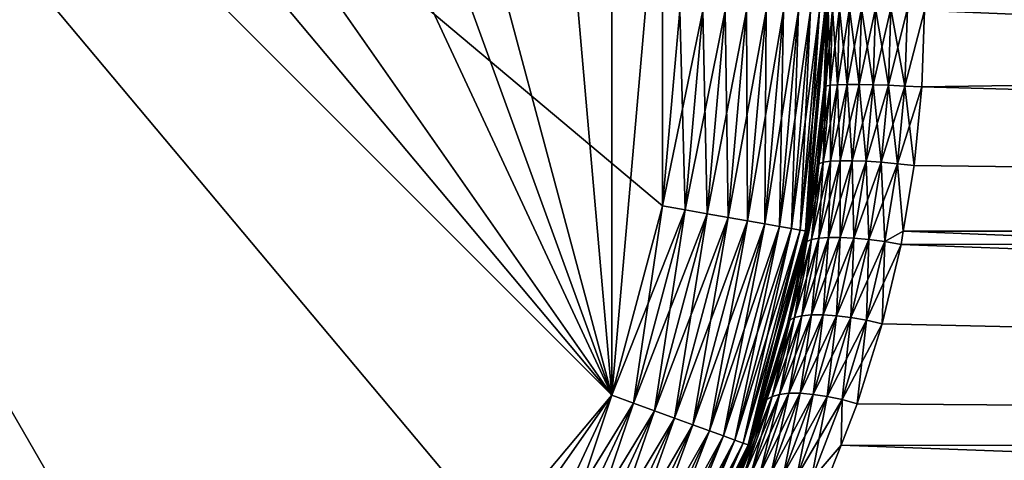
# Model space of a CAD drawing. Extents: x -135 to 135, y -250 to 0.
# Drawn here: x 102 to 107, y -61 to -58 of the extents above; entities that cross this region are included whole.
import ezdxf

# ---------------------------------------------------------------- set-up
doc = ezdxf.new("R2010")
doc.units = 0
doc.layers.add('L2', color=7, linetype='CONTINUOUS')

msp = doc.modelspace()

# ---------------------------------------------------------------- linework, layer by layer
at = {"layer": 'L2', "color": 254}
for points in [[(100, -52.7, -35), (105.4032, -60.41662, -35), (99.00152, -52.78736, -35)], [(100, -52.7, -35), (101.9666, -53.04677, -35), (105.4032, -60.41662, -35)], [(99.00152, -52.78736, -35), (105.4032, -60.41662, -35), (98.03338, -53.04677, -35)], [(98.03338, -53.04677, 35), (101.9666, -63.85323, 35), (102.875, -63.42965, 35)], [(98.03338, -53.04677, 35), (102.875, -63.42965, 35), (103.696, -62.85476, 35)], [(105.4032, -60.41662, 35), (98.03338, -53.04677, 35), (104.9796, -61.325, 35)], [(104.9796, -61.325, 35), (98.03338, -53.04677, 35), (103.696, -62.85476, 35)], [(105.75, -58.45, 35), (98.03338, -53.04677, 35), (105.6626, -59.44848, 35)], [(105.6626, -59.44848, 35), (98.03338, -53.04677, 35), (105.4032, -60.41662, 35)], [(101.9666, -63.85323, -35), (98.03338, -53.04677, -35), (102.875, -63.42965, -35)], [(102.875, -63.42965, -35), (98.03338, -53.04677, -35), (105.4032, -60.41662, -35)], [(102.875, -53.47035, -35), (105.4032, -60.41662, -35), (101.9666, -53.04677, -35)], [(103.696, -54.04525, -35), (105.4032, -60.41662, -35), (102.875, -53.47035, -35)], [(103.696, -54.04525, -35), (104.9796, -55.575, -35), (105.4032, -60.41662, -35)], [(105.4032, -56.48338, -35), (105.4032, -60.41662, -35), (104.9796, -55.575, -35)], [(105.6626, -57.45152, -35), (105.4032, -60.41662, -35), (105.4032, -56.48338, -35)], [(105.6626, -57.45152, -35), (105.6626, -59.44848, -35), (105.4032, -60.41662, -35)], [(105.75, -58.45, -35), (105.6626, -59.44848, -35), (105.6626, -57.45152, -35)], [(105.7782, -59.46885, 34.99077), (105.75, -58.45, 35), (105.6626, -59.44848, 35)], [(105.7782, -59.46885, -34.99077), (105.6626, -59.44848, -35), (105.8673, -58.45, -34.99077)], [(105.8673, -58.45, -34.99077), (105.6626, -59.44848, -35), (105.75, -58.45, -35)], [(105.8673, -58.45, 34.99077), (105.75, -58.45, 35), (105.7782, -59.46885, 34.99077)], [(105.8909, -59.48872, 34.96329), (105.8673, -58.45, 34.99077), (105.7782, -59.46885, 34.99077)], [(105.8909, -59.48872, -34.96329), (105.7782, -59.46885, -34.99077), (105.9818, -58.45, -34.96329)], [(105.9818, -58.45, -34.96329), (105.7782, -59.46885, -34.99077), (105.8673, -58.45, -34.99077)], [(105.9818, -58.45, 34.96329), (105.8673, -58.45, 34.99077), (105.8909, -59.48872, 34.96329)], [(105.998, -59.5076, 34.91826), (105.9818, -58.45, 34.96329), (105.8909, -59.48872, 34.96329)], [(105.998, -59.5076, -34.91826), (105.8909, -59.48872, -34.96329), (106.0905, -58.45, -34.91826)], [(106.0905, -58.45, -34.91826), (105.8909, -59.48872, -34.96329), (105.9818, -58.45, -34.96329)], [(106.0905, -58.45, 34.91826), (105.9818, -58.45, 34.96329), (105.998, -59.5076, 34.91826)], [(106.0968, -59.52503, 34.85676), (106.0905, -58.45, 34.91826), (105.998, -59.5076, 34.91826)], [(106.0968, -59.52503, -34.85676), (105.998, -59.5076, -34.91826), (106.1908, -58.45, -34.85676)], [(106.1908, -58.45, -34.85676), (105.998, -59.5076, -34.91826), (106.0905, -58.45, -34.91826)], [(106.1908, -58.45, 34.85676), (106.0905, -58.45, 34.91826), (106.0968, -59.52503, 34.85676)], [(106.1849, -59.54057, 34.78033), (106.1908, -58.45, 34.85676), (106.0968, -59.52503, 34.85676)], [(106.1849, -59.54057, -34.78033), (106.0968, -59.52503, -34.85676), (106.2803, -58.45, -34.78033)], [(106.2803, -58.45, -34.78033), (106.0968, -59.52503, -34.85676), (106.1908, -58.45, -34.85676)], [(106.2602, -59.55384, 34.69084), (106.2803, -58.45, 34.78033), (106.1849, -59.54057, 34.78033)], [(106.2803, -58.45, 34.78033), (106.1908, -58.45, 34.85676), (106.1849, -59.54057, 34.78033)], [(106.2602, -59.55384, -34.69084), (106.1849, -59.54057, -34.78033), (106.3568, -58.45, -34.69084)], [(106.3568, -58.45, -34.69084), (106.1849, -59.54057, -34.78033), (106.2803, -58.45, -34.78033)], [(106.3207, -59.56452, 34.59049), (106.3568, -58.45, 34.69084), (106.2602, -59.55384, 34.69084)], [(106.3568, -58.45, 34.69084), (106.2803, -58.45, 34.78033), (106.2602, -59.55384, 34.69084)], [(106.3207, -59.56452, -34.59049), (106.2602, -59.55384, -34.69084), (106.4183, -58.45, -34.59049)], [(106.4183, -58.45, -34.59049), (106.2602, -59.55384, -34.69084), (106.3568, -58.45, -34.69084)], [(106.3651, -59.57234, 34.48176), (106.4183, -58.45, 34.59049), (106.3207, -59.56452, 34.59049)], [(106.4183, -58.45, 34.59049), (106.3568, -58.45, 34.69084), (106.3207, -59.56452, 34.59049)], [(106.3651, -59.57234, -34.48176), (106.3207, -59.56452, -34.59049), (106.4633, -58.45, -34.48176)], [(106.4633, -58.45, -34.48176), (106.3207, -59.56452, -34.59049), (106.4183, -58.45, -34.59049)], [(106.3922, -59.57711, 34.36733), (106.4633, -58.45, 34.48176), (106.3651, -59.57234, 34.48176)], [(106.4633, -58.45, 34.48176), (106.4183, -58.45, 34.59049), (106.3651, -59.57234, 34.48176)], [(106.3922, -59.57711, -34.36733), (106.3651, -59.57234, -34.48176), (106.4908, -58.45, -34.36733)], [(106.4908, -58.45, -34.36733), (106.3651, -59.57234, -34.48176), (106.4633, -58.45, -34.48176)], [(106.4012, -59.57871, 34.25), (106.4908, -58.45, 34.36733), (106.3922, -59.57711, 34.36733)], [(106.4908, -58.45, 34.36733), (106.4633, -58.45, 34.48176), (106.3922, -59.57711, 34.36733)], [(106.4012, -59.57871, -34.25), (106.3922, -59.57711, -34.36733), (106.5, -58.45, -34.25)], [(106.5, -58.45, -34.25), (106.3922, -59.57711, -34.36733), (106.4908, -58.45, -34.36733)], [(106.4882, -58.84134, -6.987302), (106.4012, -59.57871, -34.25), (106.4997, -58.44999, -6.999675)], [(106.4997, -58.44999, -6.999675), (106.4012, -59.57871, -34.25), (106.5, -58.45, -34.25)], [(106.4882, -58.84134, 6.987302), (106.5, -58.45, 34.25), (106.4012, -59.57871, 34.25)], [(106.5, -58.45, 34.25), (106.4908, -58.45, 34.36733), (106.4012, -59.57871, 34.25)], [(106.4997, -58.44999, 6.999675), (106.5, -58.45, 34.25), (106.4882, -58.84134, 6.987302)], [(106.4997, -58.44999, 6.999675), (106.4882, -58.84134, 6.987302), (106.4961, -58.8366, 6.900833)], [(106.4961, -58.8366, -6.900833), (106.4882, -58.84134, -6.987302), (106.4997, -58.44999, -6.999675)], [(106.5076, -58.4401, 6.913168), (106.4997, -58.44999, 6.999675), (106.4961, -58.8366, 6.900833)], [(106.4961, -58.8366, 6.900833), (106.5301, -58.44019, 6.828982), (106.5076, -58.4401, 6.913168)], [(106.4961, -58.8366, -6.900833), (106.4997, -58.44999, -6.999675), (106.5076, -58.4401, -6.913168)], [(106.5076, -58.4401, -6.913168), (106.5188, -58.83291, -6.816979), (106.4961, -58.8366, -6.900833)], [(106.4961, -58.8366, 6.900833), (106.5188, -58.83291, 6.816979), (106.5301, -58.44019, 6.828982)], [(106.5076, -58.4401, -6.913168), (106.5301, -58.44019, -6.828982), (106.5188, -58.83291, -6.816979)], [(106.567, -58.44026, 6.749992), (106.5301, -58.44019, 6.828982), (106.5188, -58.83291, 6.816979)], [(106.5301, -58.44019, -6.828982), (106.5557, -58.83039, -6.738276), (106.5188, -58.83291, -6.816979)], [(106.567, -58.44026, 6.749992), (106.5188, -58.83291, 6.816979), (106.5557, -58.83039, 6.738276)], [(106.5301, -58.44019, -6.828982), (106.567, -58.44026, -6.749992), (106.5557, -58.83039, -6.738276)], [(106.5557, -58.83039, 6.738276), (106.617, -58.44029, 6.678598), (106.567, -58.44026, 6.749992)], [(106.6056, -58.82911, -6.667105), (106.5557, -58.83039, -6.738276), (106.567, -58.44026, -6.749992)], [(106.5557, -58.83039, 6.738276), (106.6056, -58.82911, 6.667105), (106.617, -58.44029, 6.678598)], [(106.6056, -58.82911, -6.667105), (106.567, -58.44026, -6.749992), (106.617, -58.44029, -6.678598)], [(106.6056, -58.82911, 6.667105), (106.6671, -58.82911, 6.605619), (106.6786, -58.44029, 6.616971)], [(106.6056, -58.82911, 6.667105), (106.6786, -58.44029, 6.616971), (106.617, -58.44029, 6.678598)], [(106.6671, -58.82911, -6.605619), (106.6056, -58.82911, -6.667105), (106.617, -58.44029, -6.678598)], [(106.6671, -58.82911, -6.605619), (106.617, -58.44029, -6.678598), (106.6786, -58.44029, -6.616971)], [(106.6671, -58.82911, 6.605619), (106.7383, -58.83039, 6.555676), (106.75, -58.44026, 6.56698)], [(106.6671, -58.82911, 6.605619), (106.75, -58.44026, 6.56698), (106.6786, -58.44029, 6.616971)], [(106.7383, -58.83039, -6.555676), (106.6671, -58.82911, -6.605619), (106.6786, -58.44029, -6.616971)], [(106.7383, -58.83039, -6.555676), (106.6786, -58.44029, -6.616971), (106.75, -58.44026, -6.56698)], [(106.829, -58.44019, 6.530146), (106.75, -58.44026, 6.56698), (106.7383, -58.83039, 6.555676)], [(106.829, -58.44019, 6.530146), (106.7383, -58.83039, 6.555676), (106.817, -58.83291, 6.518788)], [(106.75, -58.44026, -6.56698), (106.817, -58.83291, -6.518788), (106.7383, -58.83039, -6.555676)], [(106.75, -58.44026, -6.56698), (106.829, -58.44019, -6.530146), (106.817, -58.83291, -6.518788)], [(106.9132, -58.4401, 6.507589), (106.829, -58.44019, 6.530146), (106.817, -58.83291, 6.518788)], [(106.9132, -58.4401, 6.507589), (106.817, -58.83291, 6.518788), (106.9008, -58.8366, 6.496069)], [(106.9008, -58.8366, -6.496069), (106.817, -58.83291, -6.518788), (106.829, -58.44019, -6.530146)], [(106.9008, -58.8366, -6.496069), (106.829, -58.44019, -6.530146), (106.9132, -58.4401, -6.507589)], [(106.9008, -58.8366, 6.496069), (106.9997, -58.44999, 6.499698), (106.9132, -58.4401, 6.507589)], [(106.9132, -58.4401, -6.507589), (106.9997, -58.44999, -6.499698), (106.9008, -58.8366, -6.496069)], [(106.9008, -58.8366, 6.496069), (106.9873, -58.84134, 6.488209), (106.9997, -58.44999, 6.499698)], [(106.9997, -58.44999, -6.499698), (106.9873, -58.84134, -6.488209), (106.9008, -58.8366, -6.496069)], [(106.9997, -58.44999, -6.499698), (134.25, -58.45, -6.5), (106.9873, -58.84134, -6.488209)], [(106.9873, -58.84134, 6.488209), (134.25, -59.57871, 6.401251), (106.9997, -58.44999, 6.499698)], [(106.9873, -58.84134, -6.488209), (134.25, -58.45, -6.5), (134.25, -59.57871, -6.401251)], [(106.9997, -58.44999, 6.499698), (134.25, -59.57871, 6.401251), (134.25, -58.45, 6.5)], [(106.4882, -58.84134, 6.987302), (106.4012, -59.57871, 34.25), (106.4515, -59.24265, 6.947757)], [(106.4882, -58.84134, -6.987302), (106.4515, -59.24265, -6.947757), (106.4012, -59.57871, -34.25)], [(106.4961, -58.8366, 6.900833), (106.4882, -58.84134, 6.987302), (106.4515, -59.24265, 6.947757)], [(106.4961, -58.8366, 6.900833), (106.4515, -59.24265, 6.947757), (106.4602, -59.23323, 6.862379)], [(106.4602, -59.23323, -6.862379), (106.4515, -59.24265, -6.947757), (106.4882, -58.84134, -6.987302)], [(106.4602, -59.23323, 6.862379), (106.4834, -59.2259, 6.779546), (106.5188, -58.83291, 6.816979)], [(106.4602, -59.23323, 6.862379), (106.5188, -58.83291, 6.816979), (106.4961, -58.8366, 6.900833)], [(106.4602, -59.23323, -6.862379), (106.4882, -58.84134, -6.987302), (106.4961, -58.8366, -6.900833)], [(106.4961, -58.8366, -6.900833), (106.4834, -59.2259, -6.779546), (106.4602, -59.23323, -6.862379)], [(106.5557, -58.83039, 6.738276), (106.5188, -58.83291, 6.816979), (106.4834, -59.2259, 6.779546)], [(106.5557, -58.83039, 6.738276), (106.4834, -59.2259, 6.779546), (106.5204, -59.22089, 6.701729)], [(106.4961, -58.8366, -6.900833), (106.5188, -58.83291, -6.816979), (106.4834, -59.2259, -6.779546)], [(106.5188, -58.83291, -6.816979), (106.5204, -59.22089, -6.701729), (106.4834, -59.2259, -6.779546)], [(106.5188, -58.83291, -6.816979), (106.5557, -58.83039, -6.738276), (106.5204, -59.22089, -6.701729)], [(106.5204, -59.22089, 6.701729), (106.5702, -59.21835, 6.631246), (106.6056, -58.82911, 6.667105)], [(106.5204, -59.22089, 6.701729), (106.6056, -58.82911, 6.667105), (106.5557, -58.83039, 6.738276)], [(106.5702, -59.21835, -6.631246), (106.5204, -59.22089, -6.701729), (106.5557, -58.83039, -6.738276)], [(106.5702, -59.21835, -6.631246), (106.5557, -58.83039, -6.738276), (106.6056, -58.82911, -6.667105)], [(106.5702, -59.21835, 6.631246), (106.6312, -59.21835, 6.5702), (106.6671, -58.82911, 6.605619)], [(106.5702, -59.21835, 6.631246), (106.6671, -58.82911, 6.605619), (106.6056, -58.82911, 6.667105)], [(106.6312, -59.21835, -6.5702), (106.5702, -59.21835, -6.631246), (106.6056, -58.82911, -6.667105)], [(106.6312, -59.21835, -6.5702), (106.6056, -58.82911, -6.667105), (106.6671, -58.82911, -6.605619)], [(106.6312, -59.21835, 6.5702), (106.7383, -58.83039, 6.555676), (106.6671, -58.82911, 6.605619)], [(106.7017, -59.22089, -6.52041), (106.6312, -59.21835, -6.5702), (106.6671, -58.82911, -6.605619)], [(106.6312, -59.21835, 6.5702), (106.7017, -59.22089, 6.52041), (106.7383, -58.83039, 6.555676)], [(106.7017, -59.22089, -6.52041), (106.6671, -58.82911, -6.605619), (106.7383, -58.83039, -6.555676)], [(106.817, -58.83291, 6.518788), (106.7383, -58.83039, 6.555676), (106.7017, -59.22089, 6.52041)], [(106.7383, -58.83039, -6.555676), (106.7795, -59.2259, -6.48336), (106.7017, -59.22089, -6.52041)], [(106.817, -58.83291, 6.518788), (106.7017, -59.22089, 6.52041), (106.7795, -59.2259, 6.48336)], [(106.7383, -58.83039, -6.555676), (106.817, -58.83291, -6.518788), (106.7795, -59.2259, -6.48336)], [(106.9008, -58.8366, 6.496069), (106.817, -58.83291, 6.518788), (106.7795, -59.2259, 6.48336)], [(106.8624, -59.23323, -6.460156), (106.7795, -59.2259, -6.48336), (106.817, -58.83291, -6.518788)], [(106.9008, -58.8366, 6.496069), (106.7795, -59.2259, 6.48336), (106.8624, -59.23323, 6.460156)], [(106.8624, -59.23323, -6.460156), (106.817, -58.83291, -6.518788), (106.9008, -58.8366, -6.496069)], [(106.8624, -59.23323, 6.460156), (106.9873, -58.84134, 6.488209), (106.9008, -58.8366, 6.496069)], [(106.9008, -58.8366, -6.496069), (106.9478, -59.24265, -6.451488), (106.8624, -59.23323, -6.460156)], [(106.8624, -59.23323, 6.460156), (106.9478, -59.24265, 6.451488), (106.9873, -58.84134, 6.488209)], [(106.9008, -58.8366, -6.496069), (106.9873, -58.84134, -6.488209), (106.9478, -59.24265, -6.451488)], [(106.9873, -58.84134, -6.488209), (134.25, -59.57871, -6.401251), (106.9478, -59.24265, -6.451488)], [(106.9873, -58.84134, 6.488209), (106.9478, -59.24265, 6.451488), (134.25, -59.57871, 6.401251)], [(106.3991, -59.63156, 6.797048), (106.4231, -59.62086, 6.715908), (106.4834, -59.2259, 6.779546)], [(106.3991, -59.63156, 6.797048), (106.4834, -59.2259, 6.779546), (106.4602, -59.23323, 6.862379)], [(106.4602, -59.23323, 6.862379), (106.3995, -59.57844, 6.891771), (106.3991, -59.63156, 6.797048)], [(106.3991, -59.63156, -6.797048), (106.3995, -59.57844, -6.891771), (106.4602, -59.23323, -6.862379)], [(106.4602, -59.23323, -6.862379), (106.4231, -59.62086, -6.715908), (106.3991, -59.63156, -6.797048)], [(106.4602, -59.23323, 6.862379), (106.4515, -59.24265, 6.947757), (106.3995, -59.57844, 6.891771)], [(106.4602, -59.23323, -6.862379), (106.3995, -59.57844, -6.891771), (106.4515, -59.24265, -6.947757)], [(106.4012, -59.57871, 34.25), (106.3995, -59.57844, 6.891771), (106.4515, -59.24265, 6.947757)], [(106.4012, -59.57871, -34.25), (106.4515, -59.24265, -6.947757), (106.3995, -59.57844, -6.891771)], [(106.5204, -59.22089, 6.701729), (106.4834, -59.2259, 6.779546), (106.4231, -59.62086, 6.715908)], [(106.5204, -59.22089, 6.701729), (106.4231, -59.62086, 6.715908), (106.4604, -59.61356, 6.63956)], [(106.4602, -59.23323, -6.862379), (106.4834, -59.2259, -6.779546), (106.4231, -59.62086, -6.715908)], [(106.4834, -59.2259, -6.779546), (106.4604, -59.61356, -6.63956), (106.4231, -59.62086, -6.715908)], [(106.4604, -59.61356, 6.63956), (106.5099, -59.60985, 6.570225), (106.5702, -59.21835, 6.631246)], [(106.4604, -59.61356, 6.63956), (106.5702, -59.21835, 6.631246), (106.5204, -59.22089, 6.701729)], [(106.5099, -59.60985, -6.570225), (106.4604, -59.61356, -6.63956), (106.5204, -59.22089, -6.701729)], [(106.4834, -59.2259, -6.779546), (106.5204, -59.22089, -6.701729), (106.4604, -59.61356, -6.63956)], [(106.5099, -59.60985, 6.570225), (106.5702, -59.60985, 6.50992), (106.6312, -59.21835, 6.5702)], [(106.5099, -59.60985, 6.570225), (106.6312, -59.21835, 6.5702), (106.5702, -59.21835, 6.631246)], [(106.5702, -59.60985, -6.50992), (106.5099, -59.60985, -6.570225), (106.5702, -59.21835, -6.631246)], [(106.5099, -59.60985, -6.570225), (106.5204, -59.22089, -6.701729), (106.5702, -59.21835, -6.631246)], [(106.5702, -59.60985, 6.50992), (106.7017, -59.22089, 6.52041), (106.6312, -59.21835, 6.5702)], [(106.6396, -59.61356, -6.4604), (106.5702, -59.60985, -6.50992), (106.6312, -59.21835, -6.5702)], [(106.5702, -59.60985, -6.50992), (106.5702, -59.21835, -6.631246), (106.6312, -59.21835, -6.5702)], [(106.5702, -59.60985, 6.50992), (106.6396, -59.61356, 6.4604), (106.7017, -59.22089, 6.52041)], [(106.6396, -59.61356, -6.4604), (106.6312, -59.21835, -6.5702), (106.7017, -59.22089, -6.52041)], [(106.7795, -59.2259, 6.48336), (106.7017, -59.22089, 6.52041), (106.6396, -59.61356, 6.4604)], [(106.7017, -59.22089, -6.52041), (106.7159, -59.62086, -6.423106), (106.6396, -59.61356, -6.4604)], [(106.7795, -59.2259, 6.48336), (106.6396, -59.61356, 6.4604), (106.7159, -59.62086, 6.423106)], [(106.7017, -59.22089, -6.52041), (106.7795, -59.2259, -6.48336), (106.7159, -59.62086, -6.423106)], [(106.8624, -59.23323, 6.460156), (106.7795, -59.2259, 6.48336), (106.7159, -59.62086, 6.423106)], [(106.797, -59.63156, -6.399123), (106.7159, -59.62086, -6.423106), (106.7795, -59.2259, -6.48336)], [(106.8624, -59.23323, 6.460156), (106.7159, -59.62086, 6.423106), (106.797, -59.63156, 6.399123)], [(106.797, -59.63156, -6.399123), (106.7795, -59.2259, -6.48336), (106.8624, -59.23323, -6.460156)], [(106.797, -59.63156, 6.399123), (106.8918, -59.57844, 6.399502), (106.8624, -59.23323, 6.460156)], [(106.8624, -59.23323, -6.460156), (106.8918, -59.57844, -6.399502), (106.797, -59.63156, -6.399123)], [(106.8624, -59.23323, 6.460156), (106.8918, -59.57844, 6.399502), (106.9478, -59.24265, 6.451488)], [(106.8624, -59.23323, -6.460156), (106.9478, -59.24265, -6.451488), (106.8918, -59.57844, -6.399502)], [(134.25, -59.57871, -6.401251), (106.8918, -59.57844, -6.399502), (106.9478, -59.24265, -6.451488)], [(134.25, -59.57871, 6.401251), (106.9478, -59.24265, 6.451488), (106.8918, -59.57844, 6.399502)], [(105.5135, -60.45675, 34.99077), (105.6626, -59.44848, 35), (105.4032, -60.41662, 35)], [(105.7782, -59.46885, -34.99077), (105.4032, -60.41662, -35), (105.6626, -59.44848, -35)], [(105.7782, -59.46885, 34.99077), (105.6626, -59.44848, 35), (105.5135, -60.45675, 34.99077)], [(105.5135, -60.45675, -34.99077), (105.4032, -60.41662, -35), (105.7782, -59.46885, -34.99077)], [(105.621, -60.49588, 34.96329), (105.7782, -59.46885, 34.99077), (105.5135, -60.45675, 34.99077)], [(105.8909, -59.48872, -34.96329), (105.5135, -60.45675, -34.99077), (105.7782, -59.46885, -34.99077)], [(105.621, -60.49588, -34.96329), (105.5135, -60.45675, -34.99077), (105.8909, -59.48872, -34.96329)], [(105.8909, -59.48872, 34.96329), (105.7782, -59.46885, 34.99077), (105.621, -60.49588, 34.96329)], [(105.7232, -60.53307, 34.91826), (105.8909, -59.48872, 34.96329), (105.621, -60.49588, 34.96329)], [(105.998, -59.5076, -34.91826), (105.621, -60.49588, -34.96329), (105.8909, -59.48872, -34.96329)], [(105.7232, -60.53307, -34.91826), (105.621, -60.49588, -34.96329), (105.998, -59.5076, -34.91826)], [(105.998, -59.5076, 34.91826), (105.8909, -59.48872, 34.96329), (105.7232, -60.53307, 34.91826)], [(105.8175, -60.56739, 34.85676), (105.998, -59.5076, 34.91826), (105.7232, -60.53307, 34.91826)], [(106.0968, -59.52503, -34.85676), (105.7232, -60.53307, -34.91826), (105.998, -59.5076, -34.91826)], [(106.0968, -59.52503, 34.85676), (105.998, -59.5076, 34.91826), (105.8175, -60.56739, 34.85676)], [(105.8175, -60.56739, -34.85676), (105.7232, -60.53307, -34.91826), (106.0968, -59.52503, -34.85676)], [(105.9016, -60.598, 34.78033), (106.0968, -59.52503, 34.85676), (105.8175, -60.56739, 34.85676)], [(106.1849, -59.54057, -34.78033), (105.8175, -60.56739, -34.85676), (106.0968, -59.52503, -34.85676)], [(105.9016, -60.598, -34.78033), (105.8175, -60.56739, -34.85676), (106.1849, -59.54057, -34.78033)], [(106.1849, -59.54057, 34.78033), (106.0968, -59.52503, 34.85676), (105.9016, -60.598, 34.78033)], [(105.9734, -60.62414, 34.69084), (106.1849, -59.54057, 34.78033), (105.9016, -60.598, 34.78033)], [(106.2602, -59.55384, -34.69084), (105.9016, -60.598, -34.78033), (106.1849, -59.54057, -34.78033)], [(105.9734, -60.62414, -34.69084), (105.9016, -60.598, -34.78033), (106.2602, -59.55384, -34.69084)], [(106.2602, -59.55384, 34.69084), (106.1849, -59.54057, 34.78033), (105.9734, -60.62414, 34.69084)], [(106.0312, -60.64517, 34.59049), (106.2602, -59.55384, 34.69084), (105.9734, -60.62414, 34.69084)], [(106.3207, -59.56452, -34.59049), (105.9734, -60.62414, -34.69084), (106.2602, -59.55384, -34.69084)], [(106.3207, -59.56452, 34.59049), (106.2602, -59.55384, 34.69084), (106.0312, -60.64517, 34.59049)], [(106.0312, -60.64517, -34.59049), (105.9734, -60.62414, -34.69084), (106.3207, -59.56452, -34.59049)], [(106.0735, -60.66058, 34.48176), (106.3207, -59.56452, 34.59049), (106.0312, -60.64517, 34.59049)], [(106.3651, -59.57234, -34.48176), (106.0312, -60.64517, -34.59049), (106.3207, -59.56452, -34.59049)], [(106.0735, -60.66058, -34.48176), (106.0312, -60.64517, -34.59049), (106.3651, -59.57234, -34.48176)], [(106.3651, -59.57234, 34.48176), (106.3207, -59.56452, 34.59049), (106.0735, -60.66058, 34.48176)], [(106.0993, -60.66997, 34.36733), (106.3651, -59.57234, 34.48176), (106.0735, -60.66058, 34.48176)], [(106.3922, -59.57711, -34.36733), (106.0735, -60.66058, -34.48176), (106.3651, -59.57234, -34.48176)], [(106.0993, -60.66997, -34.36733), (106.0735, -60.66058, -34.48176), (106.3922, -59.57711, -34.36733)], [(106.3922, -59.57711, 34.36733), (106.3651, -59.57234, 34.48176), (106.0993, -60.66997, 34.36733)], [(106.108, -60.67313, 34.25), (106.3922, -59.57711, 34.36733), (106.0993, -60.66997, 34.36733)], [(106.4012, -59.57871, -34.25), (106.0993, -60.66997, -34.36733), (106.3922, -59.57711, -34.36733)], [(106.108, -60.67313, -34.25), (106.0993, -60.66997, -34.36733), (106.4012, -59.57871, -34.25)], [(106.4012, -59.57871, 34.25), (106.3922, -59.57711, 34.36733), (106.108, -60.67313, 34.25)], [(106.4012, -59.57871, -34.25), (106.3995, -59.57844, -6.891771), (106.108, -60.67313, -34.25)], [(106.108, -60.67313, -34.25), (106.3995, -59.57844, -6.891771), (106.3892, -59.64532, -6.88062)], [(106.108, -60.67313, 34.25), (106.3892, -59.64532, 6.88062), (106.4012, -59.57871, 34.25)], [(106.4604, -59.61356, 6.63956), (106.4231, -59.62086, 6.715908), (106.3366, -60.01934, 6.62456)], [(106.4604, -59.61356, 6.63956), (106.3366, -60.01934, 6.62456), (106.3742, -60.01, 6.550248)], [(106.3742, -60.01, 6.550248), (106.4233, -60.00527, 6.482514), (106.5099, -59.60985, 6.570225)], [(106.3742, -60.01, 6.550248), (106.5099, -59.60985, 6.570225), (106.4604, -59.61356, 6.63956)], [(106.4233, -60.00527, -6.482514), (106.3742, -60.01, -6.550248), (106.4604, -59.61356, -6.63956)], [(106.4231, -59.62086, -6.715908), (106.4604, -59.61356, -6.63956), (106.3742, -60.01, -6.550248)], [(106.4012, -59.57871, 34.25), (106.3892, -59.64532, 6.88062), (106.3995, -59.57844, 6.891771)], [(106.3995, -59.57844, 6.891771), (106.3892, -59.64532, 6.88062), (106.3991, -59.63156, 6.797048)], [(106.3991, -59.63156, -6.797048), (106.3892, -59.64532, -6.88062), (106.3995, -59.57844, -6.891771)], [(106.4233, -60.00527, 6.482514), (106.4825, -60.00527, 6.423261), (106.5702, -59.60985, 6.50992)], [(106.4233, -60.00527, 6.482514), (106.5702, -59.60985, 6.50992), (106.5099, -59.60985, 6.570225)], [(106.4825, -60.00527, -6.423261), (106.4233, -60.00527, -6.482514), (106.5099, -59.60985, -6.570225)], [(106.4233, -60.00527, -6.482514), (106.4604, -59.61356, -6.63956), (106.5099, -59.60985, -6.570225)], [(106.4825, -60.00527, 6.423261), (106.6396, -59.61356, 6.4604), (106.5702, -59.60985, 6.50992)], [(106.5502, -60.01, -6.374152), (106.4825, -60.00527, -6.423261), (106.5702, -59.60985, -6.50992)], [(106.4825, -60.00527, -6.423261), (106.5099, -59.60985, -6.570225), (106.5702, -59.60985, -6.50992)], [(106.4825, -60.00527, 6.423261), (106.5502, -60.01, 6.374152), (106.6396, -59.61356, 6.4604)], [(106.5502, -60.01, -6.374152), (106.5702, -59.60985, -6.50992), (106.6396, -59.61356, -6.4604)], [(106.7159, -59.62086, 6.423106), (106.6396, -59.61356, 6.4604), (106.5502, -60.01, 6.374152)], [(106.6396, -59.61356, -6.4604), (106.6246, -60.01934, -6.336567), (106.5502, -60.01, -6.374152)], [(106.6396, -59.61356, -6.4604), (106.7159, -59.62086, -6.423106), (106.6246, -60.01934, -6.336567)], [(106.797, -59.63156, 6.399123), (106.8806, -59.64532, 6.389147), (106.8918, -59.57844, 6.399502)], [(106.8918, -59.57844, -6.399502), (106.8806, -59.64532, -6.389147), (106.797, -59.63156, -6.399123)], [(134.25, -59.57871, -6.401251), (106.8806, -59.64532, -6.389147), (106.8918, -59.57844, -6.399502)], [(134.25, -60.67313, 6.108002), (106.8918, -59.57844, 6.399502), (106.8806, -59.64532, 6.389147)], [(134.25, -60.67313, -6.108002), (106.8806, -59.64532, -6.389147), (134.25, -59.57871, -6.401251)], [(134.25, -59.57871, 6.401251), (106.8918, -59.57844, 6.399502), (134.25, -60.67313, 6.108002)], [(106.108, -60.67313, 34.25), (106.2998, -60.05063, 6.784444), (106.3892, -59.64532, 6.88062)], [(106.108, -60.67313, -34.25), (106.3892, -59.64532, -6.88062), (106.2998, -60.05063, -6.784444)], [(106.3991, -59.63156, 6.797048), (106.3892, -59.64532, 6.88062), (106.2998, -60.05063, 6.784444)], [(106.3991, -59.63156, 6.797048), (106.2998, -60.05063, 6.784444), (106.3116, -60.03301, 6.703363)], [(106.3116, -60.03301, -6.703363), (106.2998, -60.05063, -6.784444), (106.3892, -59.64532, -6.88062)], [(106.3116, -60.03301, 6.703363), (106.3366, -60.01934, 6.62456), (106.4231, -59.62086, 6.715908)], [(106.3116, -60.03301, 6.703363), (106.4231, -59.62086, 6.715908), (106.3991, -59.63156, 6.797048)], [(106.3116, -60.03301, -6.703363), (106.3892, -59.64532, -6.88062), (106.3991, -59.63156, -6.797048)], [(106.3991, -59.63156, -6.797048), (106.3366, -60.01934, -6.62456), (106.3116, -60.03301, -6.703363)], [(106.3991, -59.63156, -6.797048), (106.4231, -59.62086, -6.715908), (106.3366, -60.01934, -6.62456)], [(106.4231, -59.62086, -6.715908), (106.3742, -60.01, -6.550248), (106.3366, -60.01934, -6.62456)], [(106.7159, -59.62086, 6.423106), (106.5502, -60.01, 6.374152), (106.6246, -60.01934, 6.336567)], [(106.797, -59.63156, 6.399123), (106.7159, -59.62086, 6.423106), (106.6246, -60.01934, 6.336567)], [(106.7034, -60.03301, -6.311563), (106.6246, -60.01934, -6.336567), (106.7159, -59.62086, -6.423106)], [(106.797, -59.63156, 6.399123), (106.6246, -60.01934, 6.336567), (106.7034, -60.03301, 6.311563)], [(106.7034, -60.03301, -6.311563), (106.7159, -59.62086, -6.423106), (106.797, -59.63156, -6.399123)], [(106.7034, -60.03301, 6.311563), (106.8806, -59.64532, 6.389147), (106.797, -59.63156, 6.399123)], [(106.797, -59.63156, -6.399123), (106.7844, -60.05063, -6.29984), (106.7034, -60.03301, -6.311563)], [(106.7034, -60.03301, 6.311563), (106.7844, -60.05063, 6.29984), (106.8806, -59.64532, 6.389147)], [(106.797, -59.63156, -6.399123), (106.8806, -59.64532, -6.389147), (106.7844, -60.05063, -6.29984)], [(134.25, -60.67313, -6.108002), (106.7844, -60.05063, -6.29984), (106.8806, -59.64532, -6.389147)], [(134.25, -60.67313, 6.108002), (106.8806, -59.64532, 6.389147), (106.7844, -60.05063, 6.29984)], [(106.3742, -60.01, 6.550248), (106.3366, -60.01934, 6.62456), (106.2216, -60.4226, 6.50326)], [(106.3742, -60.01, 6.550248), (106.2216, -60.4226, 6.50326), (106.2594, -60.41159, 6.431529)], [(106.2594, -60.41159, 6.431529), (106.308, -60.40601, 6.365843), (106.4233, -60.00527, 6.482514)], [(106.2594, -60.41159, 6.431529), (106.4233, -60.00527, 6.482514), (106.3742, -60.01, 6.550248)], [(106.308, -60.40601, -6.365843), (106.2594, -60.41159, -6.431529), (106.3742, -60.01, -6.550248)], [(106.3366, -60.01934, -6.62456), (106.3742, -60.01, -6.550248), (106.2594, -60.41159, -6.431529)], [(106.308, -60.40601, 6.365843), (106.3658, -60.40601, 6.307962), (106.4825, -60.00527, 6.423261)], [(106.308, -60.40601, 6.365843), (106.4825, -60.00527, 6.423261), (106.4233, -60.00527, 6.482514)], [(106.3658, -60.40601, -6.307962), (106.308, -60.40601, -6.365843), (106.4233, -60.00527, -6.482514)], [(106.308, -60.40601, -6.365843), (106.3742, -60.01, -6.550248), (106.4233, -60.00527, -6.482514)], [(106.3658, -60.40601, 6.307962), (106.5502, -60.01, 6.374152), (106.4825, -60.00527, 6.423261)], [(106.4315, -60.41159, -6.259437), (106.3658, -60.40601, -6.307962), (106.4825, -60.00527, -6.423261)], [(106.3658, -60.40601, -6.307962), (106.4233, -60.00527, -6.482514), (106.4825, -60.00527, -6.423261)], [(106.3658, -60.40601, 6.307962), (106.4315, -60.41159, 6.259437), (106.5502, -60.01, 6.374152)], [(106.4315, -60.41159, -6.259437), (106.4825, -60.00527, -6.423261), (106.5502, -60.01, -6.374152)], [(106.6246, -60.01934, 6.336567), (106.5502, -60.01, 6.374152), (106.4315, -60.41159, 6.259437)], [(106.5502, -60.01, -6.374152), (106.5033, -60.4226, -6.221569), (106.4315, -60.41159, -6.259437)], [(106.5502, -60.01, -6.374152), (106.6246, -60.01934, -6.336567), (106.5033, -60.4226, -6.221569)], [(106.1815, -60.45958, 6.657055), (106.2998, -60.05063, 6.784444), (106.108, -60.67313, 34.25)], [(106.2998, -60.05063, -6.784444), (106.1815, -60.45958, -6.657055), (106.108, -60.67313, -34.25)], [(106.3116, -60.03301, 6.703363), (106.2998, -60.05063, 6.784444), (106.1815, -60.45958, 6.657055)], [(106.3116, -60.03301, 6.703363), (106.1815, -60.45958, 6.657055), (106.1954, -60.43874, 6.579113)], [(106.1954, -60.43874, -6.579113), (106.1815, -60.45958, -6.657055), (106.2998, -60.05063, -6.784444)], [(106.1954, -60.43874, 6.579113), (106.2216, -60.4226, 6.50326), (106.3366, -60.01934, 6.62456)], [(106.1954, -60.43874, 6.579113), (106.3366, -60.01934, 6.62456), (106.3116, -60.03301, 6.703363)], [(106.1954, -60.43874, -6.579113), (106.2998, -60.05063, -6.784444), (106.3116, -60.03301, -6.703363)], [(106.3116, -60.03301, -6.703363), (106.2216, -60.4226, -6.50326), (106.1954, -60.43874, -6.579113)], [(106.3116, -60.03301, -6.703363), (106.3366, -60.01934, -6.62456), (106.2216, -60.4226, -6.50326)], [(106.3366, -60.01934, -6.62456), (106.2594, -60.41159, -6.431529), (106.2216, -60.4226, -6.50326)], [(106.6246, -60.01934, 6.336567), (106.4315, -60.41159, 6.259437), (106.5033, -60.4226, 6.221569)], [(106.7034, -60.03301, 6.311563), (106.6246, -60.01934, 6.336567), (106.5033, -60.4226, 6.221569)], [(106.5791, -60.43874, -6.195373), (106.5033, -60.4226, -6.221569), (106.6246, -60.01934, -6.336567)], [(106.7034, -60.03301, 6.311563), (106.5033, -60.4226, 6.221569), (106.5791, -60.43874, 6.195373)], [(106.5791, -60.43874, -6.195373), (106.6246, -60.01934, -6.336567), (106.7034, -60.03301, -6.311563)], [(106.5791, -60.43874, 6.195373), (106.7844, -60.05063, 6.29984), (106.7034, -60.03301, 6.311563)], [(106.7034, -60.03301, -6.311563), (106.6571, -60.45958, -6.181551), (106.5791, -60.43874, -6.195373)], [(106.5791, -60.43874, 6.195373), (106.6571, -60.45958, 6.181551), (106.7844, -60.05063, 6.29984)], [(106.7034, -60.03301, -6.311563), (106.7844, -60.05063, -6.29984), (106.6571, -60.45958, -6.181551)], [(106.6571, -60.45958, -6.181551), (106.7844, -60.05063, -6.29984), (134.25, -60.67313, -6.108002)], [(106.7844, -60.05063, 6.29984), (106.6571, -60.45958, 6.181551), (134.25, -60.67313, 6.108002)], [(102.875, -63.42965, -35), (105.4032, -60.41662, -35), (103.696, -62.85476, -35)], [(103.696, -62.85476, -35), (105.4032, -60.41662, -35), (104.9796, -61.325, -35)], [(105.0813, -61.38366, 34.99077), (105.4032, -60.41662, 35), (104.9796, -61.325, 35)], [(105.5135, -60.45675, -34.99077), (104.9796, -61.325, -35), (105.4032, -60.41662, -35)], [(105.5135, -60.45675, 34.99077), (105.4032, -60.41662, 35), (105.0813, -61.38366, 34.99077)], [(106.2594, -60.41159, 6.431529), (106.2216, -60.4226, 6.50326), (106.0752, -60.83153, 6.349002)], [(106.2594, -60.41159, 6.431529), (106.0752, -60.83153, 6.349002), (106.1133, -60.81926, 6.280372)], [(106.1133, -60.81926, 6.280372), (106.161, -60.81304, 6.217175), (106.308, -60.40601, 6.365843)], [(106.1133, -60.81926, 6.280372), (106.308, -60.40601, 6.365843), (106.2594, -60.41159, 6.431529)], [(106.161, -60.81304, -6.217175), (106.1133, -60.81926, -6.280372), (106.2594, -60.41159, -6.431529)], [(106.2216, -60.4226, -6.50326), (106.2594, -60.41159, -6.431529), (106.1133, -60.81926, -6.280372)], [(106.161, -60.81304, 6.217175), (106.2172, -60.81304, 6.161003), (106.3658, -60.40601, 6.307962)], [(106.161, -60.81304, 6.217175), (106.3658, -60.40601, 6.307962), (106.308, -60.40601, 6.365843)], [(106.2172, -60.81304, -6.161003), (106.161, -60.81304, -6.217175), (106.308, -60.40601, -6.365843)], [(106.161, -60.81304, -6.217175), (106.2594, -60.41159, -6.431529), (106.308, -60.40601, -6.365843)], [(106.2172, -60.81304, 6.161003), (106.4315, -60.41159, 6.259437), (106.3658, -60.40601, 6.307962)], [(106.2804, -60.81926, -6.113275), (106.2172, -60.81304, -6.161003), (106.3658, -60.40601, -6.307962)], [(106.2172, -60.81304, -6.161003), (106.308, -60.40601, -6.365843), (106.3658, -60.40601, -6.307962)], [(106.2172, -60.81304, 6.161003), (106.2804, -60.81926, 6.113275), (106.4315, -60.41159, 6.259437)], [(106.2804, -60.81926, -6.113275), (106.3658, -60.40601, -6.307962), (106.4315, -60.41159, -6.259437)], [(106.5033, -60.4226, 6.221569), (106.4315, -60.41159, 6.259437), (106.2804, -60.81926, 6.113275)], [(106.4315, -60.41159, -6.259437), (106.349, -60.83153, -6.075197), (106.2804, -60.81926, -6.113275)], [(106.4315, -60.41159, -6.259437), (106.5033, -60.4226, -6.221569), (106.349, -60.83153, -6.075197)], [(105.0813, -61.38366, -34.99077), (104.9796, -61.325, -35), (105.5135, -60.45675, -34.99077)], [(105.1804, -61.44088, 34.96329), (105.5135, -60.45675, 34.99077), (105.0813, -61.38366, 34.99077)], [(105.621, -60.49588, -34.96329), (105.0813, -61.38366, -34.99077), (105.5135, -60.45675, -34.99077)], [(105.621, -60.49588, 34.96329), (105.5135, -60.45675, 34.99077), (105.1804, -61.44088, 34.96329)], [(106.0477, -60.84955, 6.421329), (106.0752, -60.83153, 6.349002), (106.2216, -60.4226, 6.50326)], [(106.0477, -60.84955, 6.421329), (106.2216, -60.4226, 6.50326), (106.1954, -60.43874, 6.579113)], [(106.1954, -60.43874, 6.579113), (106.1045, -60.67186, 6.574087), (106.0477, -60.84955, 6.421329)], [(106.0477, -60.84955, -6.421329), (106.1045, -60.67186, -6.574087), (106.1954, -60.43874, -6.579113)], [(106.1954, -60.43874, -6.579113), (106.0752, -60.83153, -6.349002), (106.0477, -60.84955, -6.421329)], [(106.1954, -60.43874, -6.579113), (106.2216, -60.4226, -6.50326), (106.0752, -60.83153, -6.349002)], [(106.2216, -60.4226, -6.50326), (106.1133, -60.81926, -6.280372), (106.0752, -60.83153, -6.349002)], [(106.1954, -60.43874, 6.579113), (106.1815, -60.45958, 6.657055), (106.1045, -60.67186, 6.574087)], [(106.1954, -60.43874, -6.579113), (106.1045, -60.67186, -6.574087), (106.1815, -60.45958, -6.657055)], [(106.108, -60.67313, 34.25), (106.1045, -60.67186, 6.574087), (106.1815, -60.45958, 6.657055)], [(106.108, -60.67313, -34.25), (106.1815, -60.45958, -6.657055), (106.1045, -60.67186, -6.574087)], [(106.5033, -60.4226, 6.221569), (106.2804, -60.81926, 6.113275), (106.349, -60.83153, 6.075197)], [(106.5791, -60.43874, 6.195373), (106.5033, -60.4226, 6.221569), (106.349, -60.83153, 6.075197)], [(106.4213, -60.84955, -6.047728), (106.349, -60.83153, -6.075197), (106.5033, -60.4226, -6.221569)], [(106.5791, -60.43874, 6.195373), (106.349, -60.83153, 6.075197), (106.4213, -60.84955, 6.047728)], [(106.4213, -60.84955, -6.047728), (106.5033, -60.4226, -6.221569), (106.5791, -60.43874, -6.195373)], [(106.4213, -60.84955, 6.047728), (106.5741, -60.67186, 6.104509), (106.5791, -60.43874, 6.195373)], [(106.5791, -60.43874, -6.195373), (106.5741, -60.67186, -6.104509), (106.4213, -60.84955, -6.047728)], [(106.5791, -60.43874, 6.195373), (106.5741, -60.67186, 6.104509), (106.6571, -60.45958, 6.181551)], [(106.5791, -60.43874, -6.195373), (106.6571, -60.45958, -6.181551), (106.5741, -60.67186, -6.104509)], [(134.25, -60.67313, -6.108002), (106.5741, -60.67186, -6.104509), (106.6571, -60.45958, -6.181551)], [(134.25, -60.67313, 6.108002), (106.6571, -60.45958, 6.181551), (106.5741, -60.67186, 6.104509)], [(105.1804, -61.44088, -34.96329), (105.0813, -61.38366, -34.99077), (105.621, -60.49588, -34.96329)], [(105.2745, -61.49525, 34.91826), (105.621, -60.49588, 34.96329), (105.1804, -61.44088, 34.96329)], [(105.7232, -60.53307, -34.91826), (105.1804, -61.44088, -34.96329), (105.621, -60.49588, -34.96329)], [(105.7232, -60.53307, 34.91826), (105.621, -60.49588, 34.96329), (105.2745, -61.49525, 34.91826)], [(105.2745, -61.49525, -34.91826), (105.1804, -61.44088, -34.96329), (105.7232, -60.53307, -34.91826)], [(105.3614, -61.54542, 34.85676), (105.7232, -60.53307, 34.91826), (105.2745, -61.49525, 34.91826)], [(105.8175, -60.56739, -34.85676), (105.2745, -61.49525, -34.91826), (105.7232, -60.53307, -34.91826)], [(105.3614, -61.54542, -34.85676), (105.2745, -61.49525, -34.91826), (105.8175, -60.56739, -34.85676)], [(105.8175, -60.56739, 34.85676), (105.7232, -60.53307, 34.91826), (105.3614, -61.54542, 34.85676)], [(105.4389, -61.59016, 34.78033), (105.8175, -60.56739, 34.85676), (105.3614, -61.54542, 34.85676)], [(105.9016, -60.598, -34.78033), (105.3614, -61.54542, -34.85676), (105.8175, -60.56739, -34.85676)], [(105.9016, -60.598, 34.78033), (105.8175, -60.56739, 34.85676), (105.4389, -61.59016, 34.78033)], [(105.4389, -61.59016, -34.78033), (105.3614, -61.54542, -34.85676), (105.9016, -60.598, -34.78033)], [(105.5051, -61.62838, 34.69084), (105.9016, -60.598, 34.78033), (105.4389, -61.59016, 34.78033)], [(105.9734, -60.62414, -34.69084), (105.4389, -61.59016, -34.78033), (105.9016, -60.598, -34.78033)], [(105.9734, -60.62414, 34.69084), (105.9016, -60.598, 34.78033), (105.5051, -61.62838, 34.69084)], [(105.5051, -61.62838, -34.69084), (105.4389, -61.59016, -34.78033), (105.9734, -60.62414, -34.69084)], [(105.5584, -61.65913, 34.59049), (105.9734, -60.62414, 34.69084), (105.5051, -61.62838, 34.69084)], [(106.0312, -60.64517, -34.59049), (105.5051, -61.62838, -34.69084), (105.9734, -60.62414, -34.69084)], [(105.5584, -61.65913, -34.59049), (105.5051, -61.62838, -34.69084), (106.0312, -60.64517, -34.59049)], [(106.0312, -60.64517, 34.59049), (105.9734, -60.62414, 34.69084), (105.5584, -61.65913, 34.59049)], [(105.5974, -61.68165, 34.48176), (106.0312, -60.64517, 34.59049), (105.5584, -61.65913, 34.59049)], [(106.0735, -60.66058, -34.48176), (105.5584, -61.65913, -34.59049), (106.0312, -60.64517, -34.59049)], [(105.5974, -61.68165, -34.48176), (105.5584, -61.65913, -34.59049), (106.0735, -60.66058, -34.48176)], [(106.0735, -60.66058, 34.48176), (106.0312, -60.64517, 34.59049), (105.5974, -61.68165, 34.48176)], [(105.6212, -61.69538, 34.36733), (106.0735, -60.66058, 34.48176), (105.5974, -61.68165, 34.48176)], [(106.0993, -60.66997, -34.36733), (105.5974, -61.68165, -34.48176), (106.0735, -60.66058, -34.48176)], [(105.6212, -61.69538, -34.36733), (105.5974, -61.68165, -34.48176), (106.0993, -60.66997, -34.36733)], [(106.0993, -60.66997, 34.36733), (106.0735, -60.66058, 34.48176), (105.6212, -61.69538, 34.36733)], [(105.6292, -61.7, 34.25), (106.0993, -60.66997, 34.36733), (105.6212, -61.69538, 34.36733)], [(106.108, -60.67313, -34.25), (105.6212, -61.69538, -34.36733), (106.0993, -60.66997, -34.36733)], [(106.108, -60.67313, 34.25), (106.0993, -60.66997, 34.36733), (105.6292, -61.7, 34.25)], [(105.6292, -61.7, -34.25), (105.6212, -61.69538, -34.36733), (106.108, -60.67313, -34.25)], [(106.108, -60.67313, -34.25), (106.1045, -60.67186, -6.574087), (105.6292, -61.7, -34.25)], [(105.6292, -61.7, -34.25), (106.1045, -60.67186, -6.574087), (106.0316, -60.87286, -6.495529)], [(106.0316, -60.87286, 6.495529), (106.108, -60.67313, 34.25), (105.6292, -61.7, 34.25)], [(106.1045, -60.67186, 6.574087), (106.108, -60.67313, 34.25), (106.0316, -60.87286, 6.495529)], [(106.1045, -60.67186, 6.574087), (106.0316, -60.87286, 6.495529), (106.0477, -60.84955, 6.421329)], [(106.0477, -60.84955, -6.421329), (106.0316, -60.87286, -6.495529), (106.1045, -60.67186, -6.574087)], [(106.4213, -60.84955, 6.047728), (106.4955, -60.87286, 6.031563), (106.5741, -60.67186, 6.104509)], [(106.5741, -60.67186, -6.104509), (106.4955, -60.87286, -6.031563), (106.4213, -60.84955, -6.047728)], [(134.25, -60.67313, -6.108002), (106.4955, -60.87286, -6.031563), (106.5741, -60.67186, -6.104509)], [(134.25, -61.7, 5.629165), (106.5741, -60.67186, 6.104509), (106.4955, -60.87286, 6.031563)], [(134.25, -61.7, -5.629165), (106.4955, -60.87286, -6.031563), (134.25, -60.67313, -6.108002)], [(134.25, -60.67313, 6.108002), (106.5741, -60.67186, 6.104509), (134.25, -61.7, 5.629165)]]:
    msp.add_3dface(points, dxfattribs=at)

doc.saveas('drawing.dxf')
